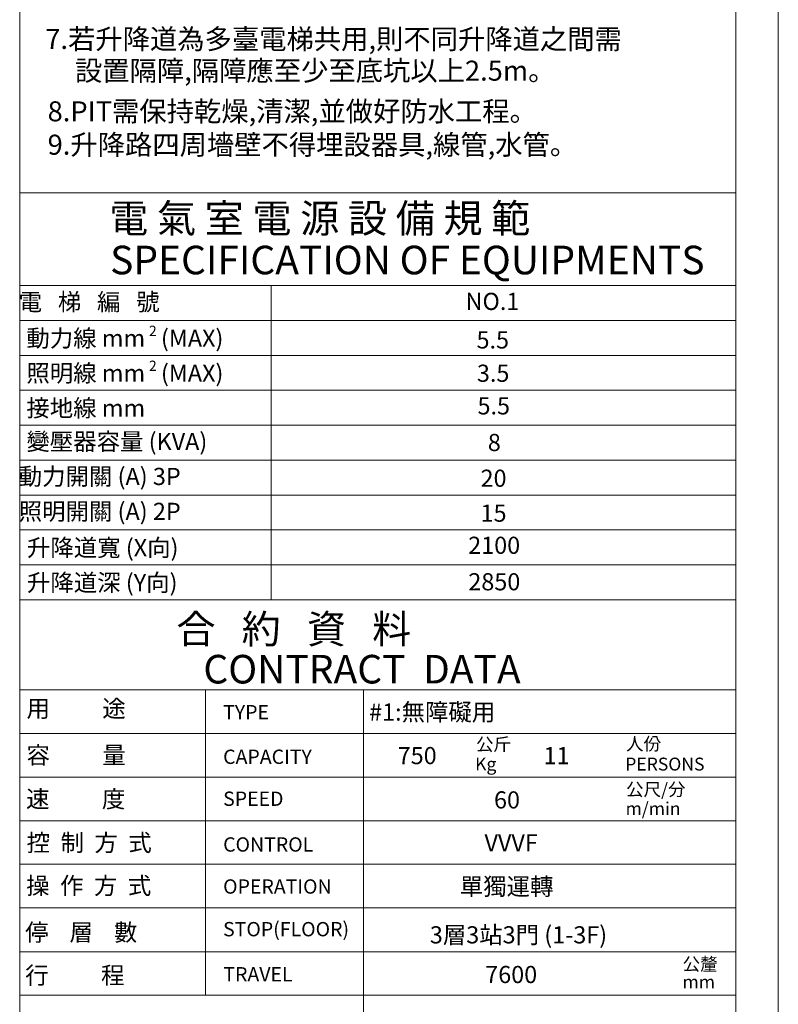
# Model space of a CAD drawing. Units: millimetres. Extents: x 46425 to 72785, y 558 to 19204.
# Drawn here: x 68346 to 72723, y 7533 to 13215 of the extents above; entities that cross this region are included whole.
import ezdxf

# ---------------------------------------------------------------- set-up
doc = ezdxf.new("R2010")
doc.units = ezdxf.units.MM
doc.layers.add('標註', color=3, linetype='Continuous')

msp = doc.modelspace()

# ---------------------------------------------------------------- linework, layer by layer
at = {"color": 0, "lineweight": 13}
msp.add_line((68347.34, 18894.68), (68347.34, 3013.42), dxfattribs=at)
msp.add_line((68347.34, 18894.68), (68347.34, 3013.42), dxfattribs=at)
at = {"color": 1, "linetype": 'Continuous', "lineweight": 13}
for p, q in [((68347.34, 18894.68), (68347.34, 3013.42)), ((72477.57, 683.03), (72477.57, 18894.68))]:
    msp.add_line(p, q, dxfattribs=at)
at = {"color": 0, "linetype": 'Continuous', "lineweight": 13}
for p, q in [((68347.34, 12216.5, -345.63), (72477.57, 12216.5, -345.63)), ((68347.34, 11680.92, -345.63), (72477.57, 11680.92, -345.63)), ((72477.57, 11479.45, -345.63), (68347.34, 11479.45, -345.63)), ((68347.34, 11479.45, -345.63), (72477.57, 11479.45, -345.63)), ((72477.57, 11479.45, -345.63), (68347.34, 11479.45, -345.63)), ((72477.57, 11277.98, -345.63), (68347.34, 11277.98, -345.63)), ((68347.34, 11076.5, -345.63), (72477.57, 11076.5, -345.63)), ((72477.57, 10875.03, -345.63), (68347.34, 10875.03, -345.63)), ((68347.34, 10673.55, -345.63), (72477.57, 10673.55, -345.63)), ((68347.34, 10472.08, -345.63), (72477.57, 10472.08, -345.63)), ((72477.57, 10270.6, -345.63), (68347.34, 10270.6, -345.63)), ((68347.34, 10270.6, -345.63), (72477.57, 10270.6, -345.63)), ((72477.57, 10069.13, -345.63), (68347.34, 10069.13, -345.63)), ((68347.34, 9867.65), (72477.57, 9867.65)), ((68347.34, 9867.65), (72477.57, 9867.65)), ((68347.34, 9347.64), (72477.57, 9347.64)), ((69418.27, 9347.64), (69418.27, 7584.73)), ((70328.95, 9347.64), (70328.95, 6071.25)), ((68347.34, 9096.4), (72477.57, 9096.4)), ((72477.57, 8844.56), (68347.34, 8844.56)), ((68347.34, 8592.71), (72477.57, 8592.71)), ((72477.57, 8340.87), (68347.34, 8340.87)), ((68347.34, 8089.03), (72477.57, 8089.03)), ((72477.57, 7836.58), (68347.34, 7836.58)), ((68347.34, 7584.73), (72477.57, 7584.73))]:
    msp.add_line(p, q, dxfattribs=at)
at = {"lineweight": 13}
msp.add_line((69797.51, 11678.02), (69797.51, 9867.65), dxfattribs=at)
at = {"layer": 'Defpoints', "color": 0, "lineweight": 13}
msp.add_line((72722.83, 19204.48), (72722.83, 558.04), dxfattribs=at)

# ---------------------------------------------------------------- texts
at = {"color": 6, "lineweight": 13}
for s, p in [('電 氣 室 電 源 設 備 規 範', (68862.58, 11986.59, -345.63)), ('SPECIFICATION OF EQUIPMENTS', (68867.86, 11746, -345.63)), ('合   約   資   料', (69250.61, 9616.28)), ('CONTRACT  DATA', (69405.73, 9384.48))]:
    msp.add_text(s, height=165, dxfattribs=at).set_placement(p)
at = {"lineweight": 13}
for s, height, p in [(' 電   梯   編   號', 99, (68310.21, 11537.2, -345.63)), ('動力線 mm   (MAX)', 99, (68384.61, 11327.48, -345.63)), ('照明線 mm   (MAX)', 99, (68384.61, 11126, -345.63)), ('接地線 mm    ', 99, (68384.61, 10924.53, -345.63)), ('變壓器容量 (KVA)    ', 99, (68384.61, 10731.3, -345.63)), (' 動力開關 (A) 3P', 99, (68310.21, 10529.83, -345.63)), (' 照明開關 (A) 2P', 99, (68310.21, 10328.35, -345.63)), ('升降道寬 (X向)', 99, (68387.98, 10118.63, -345.63)), ('升降道深 (Y向)', 99, (68387.98, 9917.15, -345.63)), (' 用          途', 99, (68355.09, 9190.29)), ('TYPE', 82.5, (69519.74, 9177.65)), ('公斤', 74.25, (70978.28, 8996.4)), ('人份', 74.25, (71844.36, 8998.67)), (' 容          量', 99, (68355.09, 8921.47)), ('CAPACITY', 82.5, (69519.74, 8920.29)), ('Kg', 74.25, (70973.53, 8882.46)), ('PERSONS', 74.25, (71839.71, 8882.23)), ('公尺/分', 74.25, (71844.27, 8736.13)), (' 速          度', 99, (68352.64, 8668.36)), ('SPEED', 82.5, (69519.74, 8678.18)), ('m/min', 74.25, (71841.85, 8625.29)), (' 控  制  方  式', 99, (68355.91, 8416.2)), ('CONTROL', 82.5, (69519.74, 8414.06)), (' 操  作  方  式', 99, (68353.17, 8168.03)), ('OPERATION', 82.5, (69519.74, 8171.52)), ('STOP(FLOOR)', 82.5, (69519.37, 7925.3)), (' 停    層    數', 99, (68347.34, 7898.64)), ('公釐', 74.25, (72170.39, 7727.83)), (' 行          程', 99, (68347.34, 7650.73)), ('TRAVEL', 82.5, (69521.18, 7665.12)), ('mm', 74.25, (72170.23, 7624.89))]:
    msp.add_text(s, height=height, dxfattribs=at).set_placement(p)
at = {"lineweight": 0, "char_height": 115.5, "attachment_point": 1}
for s, insert in [('7.若升降道為多臺電梯共用,則不同升降道之間需', (68493.71, 13161.57)), ('設置隔障,隔障應至少至底坑以上2.5m。', (68665, 12979)), ('8.PIT需保持乾燥,清潔,並做好防水工程。^J9.升降路四周墻壁不得埋設器具,線管,水管。', (68507.23, 12744.35))]:
    msp.add_mtext(s, dxfattribs=dict(at, insert=insert))
at = {"lineweight": 13, "char_height": 59.4, "width": 3577.6965, "attachment_point": 1}
for insert in [(69091.65, 11449.25, -345.63), (69091.65, 11247.78, -345.63)]:
    msp.add_mtext('2\\P{\\fPMingLiU|b0|i0|c136|p18;\u3000\u3000}', dxfattribs=dict(at, insert=insert))
at = {"layer": '標註', "lineweight": 13}
for s, p in [('NO.1', (70918.45, 11540.16, -345.63)), ('5.5', (70981.73, 11317.85, -345.63)), ('3.5', (70983.88, 11125.63, -345.63)), ('5.5', (70987.39, 10937.31, -345.63)), ('8', (71047.05, 10725.81, -345.63)), ('20', (71005.08, 10519.6, -345.63)), ('15', (71005.08, 10318.12, -345.63)), ('2100', (70933.72, 10132.57, -345.63)), ('2850', (70934.48, 9922.09, -345.63)), ('#1:無障礙用', (70361.92, 9170.04)), ('750', (70526.92, 8918.8)), ('11', (71368.42, 8918.8)), ('60', (71082.64, 8663.02)), ('VVVF', (71027.68, 8415.12)), ('單獨運轉', (70885.15, 8163.27)), ('3層3站3門 (1-3F)', (70712.35, 7884.34)), ('7600', (71031.92, 7655.34))]:
    msp.add_text(s, height=99, dxfattribs=at).set_placement(p)

doc.saveas('drawing.dxf')
